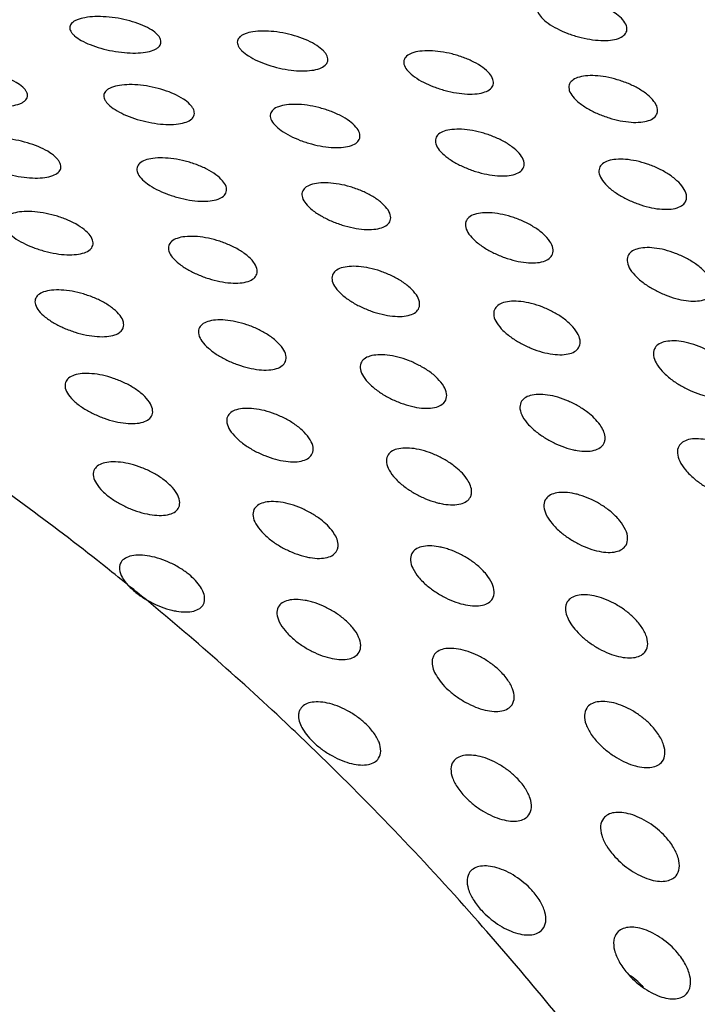
# Model space of a CAD drawing. Units: millimetres. Extents: x 44035 to 47609, y 3592 to 4812.
# Drawn here: x 45584 to 45607, y 4390 to 4424 of the extents above; entities that cross this region are included whole.
import ezdxf

# ---------------------------------------------------------------- set-up
doc = ezdxf.new("R2010")
doc.units = ezdxf.units.MM
doc.layers.add('粗实线', color=3, linetype='Continuous', lineweight=30)

# ---------------------------------------------------------------- blocks, each defined once
blk = doc.blocks.new('A$C31EC770A')
at = {"color": 7, "linetype": 'Continuous'}
for centre, radius, start, end in [((280.907, 236.693), 93.471, 51.35805, 55.52598), ((279.154, 234.439), 96.326, 50.72518, 51.38126), ((277.922, 232.949), 98.26, 46.72509, 50.71907), ((276.229, 231.104), 100.763, 46.06902, 46.74296), ((274.681, 229.518), 102.98, 41.51515, 46.06126), ((272.019, 227.118), 106.564, 37.68493, 41.53246), ((355.579, 293.446), 2.81, 51.5063, 55.0024)]:
    blk.add_arc(centre, radius, start, end, dxfattribs=at)
for points, knots in [([(307.356, 339.722), (310.376, 340.934), (316.65, 342.886), (326.461, 344.294), (336.528, 344.171), (346.676, 342.52), (356.734, 339.377), (366.536, 334.797), (375.919, 328.861), (381.729, 324.118), (384.521, 321.561)], [0, 0, 0, 0, 0.116831, 0.234666, 0.354417, 0.476829, 0.60243, 0.731504, 0.86409, 1, 1, 1, 1]), ([(353.736, 336.311), (357.336, 335.046), (364.457, 331.91), (371.056, 327.798), (374.249, 325.502)], [0, 0, 0, 0, 0.492482, 1, 1, 1, 1]), ([(353.98, 329.243), (353.966, 329.186), (353.985, 329.041), (354.128, 328.847), (354.358, 328.655), (354.548, 328.542), (354.656, 328.487)], [0, 0, 0, 0, 0.165651, 0.381116, 0.662145, 1, 1, 1, 1]), ([(357.064, 328.401), (357.081, 328.46), (357.067, 328.61), (356.927, 328.814), (356.697, 329.013), (356.504, 329.129), (356.396, 329.185)], [0, 0, 0, 0, 0.168914, 0.385062, 0.664754, 1, 1, 1, 1]), ([(340.263, 328.632), (340.142, 328.68), (339.885, 328.763), (339.487, 328.851), (339.082, 328.901), (338.698, 328.909), (338.361, 328.878), (338.121, 328.819), (337.973, 328.748), (337.874, 328.678), (337.825, 328.601), (337.817, 328.55)], [0, 0, 0, 0, 0.150491, 0.31045, 0.469963, 0.620045, 0.752235, 0.859821, 0.903438, 0.940465, 1, 1, 1, 1]), ([(337.817, 328.55), (337.809, 328.499), (337.832, 328.411), (337.904, 328.312), (338.022, 328.198), (338.229, 328.063), (338.417, 327.976), (338.523, 327.934)], [0, 0, 0, 0, 0.156757, 0.254721, 0.370233, 0.654071, 1, 1, 1, 1]), ([(340.964, 327.99), (340.974, 328.043), (340.955, 328.135), (340.884, 328.24), (340.768, 328.36), (340.56, 328.5), (340.37, 328.589), (340.263, 328.632)], [0, 0, 0, 0, 0.160457, 0.259146, 0.374692, 0.656998, 1, 1, 1, 1]), ([(354.656, 328.487), (354.771, 328.427), (355.014, 328.321), (355.395, 328.198), (355.784, 328.112), (356.156, 328.073), (356.489, 328.079), (356.763, 328.133), (356.967, 328.233), (357.048, 328.346), (357.064, 328.401)], [0, 0, 0, 0, 0.150005, 0.307891, 0.464357, 0.611268, 0.7413, 0.849017, 0.933038, 1, 1, 1, 1]), ([(346.043, 328.074), (345.925, 328.128), (345.673, 328.222), (345.281, 328.326), (344.882, 328.391), (344.502, 328.411), (344.166, 328.389), (343.925, 328.334), (343.776, 328.265), (343.673, 328.193), (343.622, 328.114), (343.611, 328.061)], [0, 0, 0, 0, 0.150453, 0.309601, 0.467874, 0.616679, 0.748005, 0.855601, 0.89971, 0.937624, 1, 1, 1, 1]), ([(338.523, 327.934), (338.644, 327.886), (338.899, 327.802), (339.294, 327.709), (339.695, 327.653), (340.077, 327.637), (340.413, 327.662), (340.654, 327.718), (340.803, 327.788), (340.904, 327.86), (340.955, 327.938), (340.964, 327.99)], [0, 0, 0, 0, 0.149969, 0.309363, 0.468198, 0.617557, 0.749218, 0.856826, 0.900797, 0.938466, 1, 1, 1, 1]), ([(343.611, 328.061), (343.6, 328.007), (343.618, 327.912), (343.686, 327.803), (343.802, 327.676), (344.007, 327.524), (344.197, 327.424), (344.303, 327.375)], [0, 0, 0, 0, 0.161357, 0.26044, 0.376237, 0.658442, 1, 1, 1, 1]), ([(346.73, 327.361), (346.743, 327.417), (346.728, 327.516), (346.662, 327.631), (346.549, 327.764), (346.343, 327.922), (346.151, 328.025), (346.043, 328.074)], [0, 0, 0, 0, 0.164828, 0.264615, 0.380457, 0.661221, 1, 1, 1, 1]), ([(351.782, 327.333), (351.667, 327.393), (351.421, 327.498), (351.036, 327.618), (350.643, 327.696), (350.268, 327.729), (349.933, 327.716), (349.661, 327.658), (349.458, 327.558), (349.38, 327.446), (349.367, 327.391)], [0, 0, 0, 0, 0.150498, 0.308917, 0.46603, 0.613633, 0.744165, 0.851835, 0.934886, 1, 1, 1, 1]), ([(344.303, 327.375), (344.421, 327.321), (344.671, 327.226), (345.06, 327.118), (345.455, 327.047), (345.832, 327.019), (346.167, 327.035), (346.44, 327.094), (346.64, 327.195), (346.717, 327.307), (346.73, 327.361)], [0, 0, 0, 0, 0.149999, 0.308655, 0.466321, 0.614471, 0.745328, 0.853, 0.935675, 1, 1, 1, 1]), ([(349.367, 327.391), (349.352, 327.334), (349.371, 327.189), (349.515, 326.995), (349.744, 326.803), (349.935, 326.69), (350.042, 326.634)], [0, 0, 0, 0, 0.165651, 0.381116, 0.662145, 1, 1, 1, 1]), ([(352.45, 326.549), (352.467, 326.608), (352.454, 326.758), (352.314, 326.961), (352.084, 327.161), (351.891, 327.277), (351.782, 327.333)], [0, 0, 0, 0, 0.168914, 0.385062, 0.664754, 1, 1, 1, 1]), ([(357.472, 326.413), (357.36, 326.478), (357.121, 326.594), (356.744, 326.729), (356.358, 326.822), (355.988, 326.866), (355.656, 326.862), (355.382, 326.81), (355.176, 326.711), (355.094, 326.598), (355.077, 326.542)], [0, 0, 0, 0, 0.150514, 0.308174, 0.464096, 0.61047, 0.740189, 0.847913, 0.932301, 1, 1, 1, 1]), ([(336.351, 326.138), (336.361, 326.191), (336.341, 326.283), (336.271, 326.387), (336.154, 326.508), (335.947, 326.648), (335.756, 326.737), (335.65, 326.78)], [0, 0, 0, 0, 0.160457, 0.259146, 0.374692, 0.656998, 1, 1, 1, 1]), ([(341.43, 326.222), (341.311, 326.276), (341.06, 326.37), (340.668, 326.474), (340.268, 326.538), (339.889, 326.559), (339.553, 326.537), (339.312, 326.482), (339.162, 326.412), (339.06, 326.34), (339.008, 326.262), (338.997, 326.209)], [0, 0, 0, 0, 0.150453, 0.309601, 0.467874, 0.616679, 0.748005, 0.855601, 0.89971, 0.937624, 1, 1, 1, 1]), ([(350.042, 326.634), (350.157, 326.575), (350.401, 326.469), (350.782, 326.345), (351.171, 326.26), (351.543, 326.221), (351.876, 326.227), (352.149, 326.281), (352.354, 326.381), (352.435, 326.493), (352.45, 326.549)], [0, 0, 0, 0, 0.150005, 0.307891, 0.464357, 0.611268, 0.7413, 0.849017, 0.933038, 1, 1, 1, 1]), ([(355.077, 326.542), (355.059, 326.482), (355.07, 326.329), (355.207, 326.116), (355.434, 325.904), (355.625, 325.777), (355.733, 325.715)], [0, 0, 0, 0, 0.169363, 0.386062, 0.66583, 1, 1, 1, 1]), ([(333.91, 326.081), (334.03, 326.033), (334.285, 325.95), (334.681, 325.857), (335.082, 325.801), (335.463, 325.785), (335.799, 325.809), (336.04, 325.866), (336.189, 325.936), (336.29, 326.008), (336.341, 326.085), (336.351, 326.138)], [0, 0, 0, 0, 0.149969, 0.309363, 0.468198, 0.617557, 0.749218, 0.856826, 0.900797, 0.938466, 1, 1, 1, 1]), ([(338.997, 326.209), (338.986, 326.155), (339.005, 326.06), (339.073, 325.951), (339.188, 325.824), (339.394, 325.672), (339.583, 325.572), (339.69, 325.523)], [0, 0, 0, 0, 0.161357, 0.26044, 0.376237, 0.658442, 1, 1, 1, 1]), ([(342.116, 325.509), (342.13, 325.565), (342.115, 325.664), (342.048, 325.779), (341.935, 325.912), (341.729, 326.07), (341.538, 326.172), (341.43, 326.222)], [0, 0, 0, 0, 0.164828, 0.264615, 0.380457, 0.661221, 1, 1, 1, 1]), ([(358.118, 325.558), (358.139, 325.62), (358.135, 325.778), (358.002, 326), (357.775, 326.22), (357.581, 326.351), (357.472, 326.413)], [0, 0, 0, 0, 0.172409, 0.389774, 0.668291, 1, 1, 1, 1]), ([(347.169, 325.481), (347.053, 325.54), (346.808, 325.646), (346.423, 325.765), (346.03, 325.844), (345.654, 325.877), (345.32, 325.864), (345.047, 325.806), (344.845, 325.706), (344.767, 325.593), (344.753, 325.539)], [0, 0, 0, 0, 0.150498, 0.308917, 0.46603, 0.613633, 0.744165, 0.851835, 0.934886, 1, 1, 1, 1]), ([(339.69, 325.523), (339.808, 325.469), (340.058, 325.374), (340.446, 325.266), (340.842, 325.195), (341.219, 325.167), (341.554, 325.182), (341.826, 325.242), (342.027, 325.342), (342.104, 325.455), (342.116, 325.509)], [0, 0, 0, 0, 0.149999, 0.308655, 0.466321, 0.614471, 0.745328, 0.853, 0.935675, 1, 1, 1, 1]), ([(344.753, 325.539), (344.739, 325.481), (344.758, 325.337), (344.902, 325.143), (345.131, 324.951), (345.322, 324.838), (345.429, 324.782)], [0, 0, 0, 0, 0.165651, 0.381116, 0.662145, 1, 1, 1, 1]), ([(347.837, 324.697), (347.854, 324.756), (347.841, 324.906), (347.7, 325.109), (347.47, 325.309), (347.278, 325.425), (347.169, 325.481)], [0, 0, 0, 0, 0.168914, 0.385062, 0.664754, 1, 1, 1, 1]), ([(355.733, 325.715), (355.844, 325.651), (356.081, 325.534), (356.454, 325.396), (356.835, 325.297), (357.202, 325.246), (357.532, 325.243), (357.806, 325.291), (358.014, 325.389), (358.099, 325.501), (358.118, 325.558)], [0, 0, 0, 0, 0.150039, 0.307185, 0.462482, 0.608183, 0.737419, 0.8452, 0.930536, 1, 1, 1, 1]), ([(345.429, 324.782), (345.544, 324.723), (345.788, 324.617), (346.169, 324.493), (346.558, 324.408), (346.93, 324.369), (347.263, 324.375), (347.536, 324.429), (347.741, 324.529), (347.821, 324.641), (347.837, 324.697)], [0, 0, 0, 0, 0.150005, 0.307891, 0.464357, 0.611268, 0.7413, 0.849017, 0.933038, 1, 1, 1, 1]), ([(352.859, 324.561), (352.747, 324.626), (352.507, 324.742), (352.13, 324.877), (351.744, 324.97), (351.374, 325.014), (351.043, 325.01), (350.769, 324.958), (350.563, 324.859), (350.481, 324.746), (350.464, 324.69)], [0, 0, 0, 0, 0.150514, 0.308174, 0.464096, 0.61047, 0.740189, 0.847913, 0.932301, 1, 1, 1, 1]), ([(336.817, 324.369), (336.698, 324.424), (336.446, 324.518), (336.054, 324.622), (335.655, 324.686), (335.275, 324.707), (334.94, 324.685), (334.699, 324.63), (334.549, 324.56), (334.447, 324.488), (334.395, 324.41), (334.384, 324.357)], [0, 0, 0, 0, 0.150453, 0.309601, 0.467874, 0.616679, 0.748005, 0.855601, 0.89971, 0.937624, 1, 1, 1, 1]), ([(350.464, 324.69), (350.446, 324.63), (350.456, 324.477), (350.594, 324.264), (350.82, 324.052), (351.011, 323.925), (351.119, 323.863)], [0, 0, 0, 0, 0.169363, 0.386062, 0.66583, 1, 1, 1, 1]), ([(353.505, 323.705), (353.526, 323.767), (353.522, 323.926), (353.388, 324.148), (353.162, 324.368), (352.968, 324.498), (352.859, 324.561)], [0, 0, 0, 0, 0.172409, 0.389774, 0.668291, 1, 1, 1, 1]), ([(337.503, 323.657), (337.516, 323.713), (337.502, 323.812), (337.435, 323.927), (337.322, 324.06), (337.116, 324.218), (336.924, 324.32), (336.817, 324.369)], [0, 0, 0, 0, 0.164828, 0.264615, 0.380457, 0.661221, 1, 1, 1, 1]), ([(342.556, 323.629), (342.44, 323.688), (342.194, 323.794), (341.809, 323.913), (341.416, 323.992), (341.041, 324.024), (340.707, 324.012), (340.434, 323.954), (340.232, 323.854), (340.154, 323.741), (340.14, 323.687)], [0, 0, 0, 0, 0.150498, 0.308917, 0.46603, 0.613633, 0.744165, 0.851835, 0.934886, 1, 1, 1, 1]), ([(351.119, 323.863), (351.231, 323.799), (351.468, 323.682), (351.841, 323.544), (352.222, 323.445), (352.589, 323.393), (352.918, 323.391), (353.193, 323.439), (353.401, 323.537), (353.486, 323.649), (353.505, 323.705)], [0, 0, 0, 0, 0.150039, 0.307185, 0.462482, 0.608183, 0.737419, 0.8452, 0.930536, 1, 1, 1, 1]), ([(358.492, 323.467), (358.384, 323.537), (358.151, 323.663), (357.783, 323.812), (357.405, 323.918), (357.041, 323.974), (356.712, 323.979), (356.438, 323.933), (356.228, 323.836), (356.142, 323.724), (356.122, 323.668)], [0, 0, 0, 0, 0.150553, 0.307484, 0.462248, 0.607425, 0.73636, 0.844156, 0.92985, 1, 1, 1, 1]), ([(335.077, 323.671), (335.195, 323.617), (335.444, 323.522), (335.833, 323.414), (336.229, 323.342), (336.605, 323.315), (336.94, 323.33), (337.213, 323.39), (337.414, 323.49), (337.49, 323.603), (337.503, 323.657)], [0, 0, 0, 0, 0.149999, 0.308655, 0.466321, 0.614471, 0.745328, 0.853, 0.935675, 1, 1, 1, 1]), ([(340.14, 323.687), (340.126, 323.629), (340.145, 323.485), (340.288, 323.291), (340.518, 323.099), (340.709, 322.985), (340.816, 322.93)], [0, 0, 0, 0, 0.165651, 0.381116, 0.662145, 1, 1, 1, 1]), ([(343.224, 322.845), (343.241, 322.904), (343.227, 323.054), (343.087, 323.257), (342.857, 323.457), (342.664, 323.573), (342.556, 323.629)], [0, 0, 0, 0, 0.168914, 0.385062, 0.664754, 1, 1, 1, 1]), ([(356.122, 323.668), (356.099, 323.605), (356.101, 323.443), (356.23, 323.212), (356.453, 322.979), (356.645, 322.838), (356.753, 322.769)], [0, 0, 0, 0, 0.172674, 0.390529, 0.669199, 1, 1, 1, 1]), ([(359.112, 322.539), (359.138, 322.604), (359.143, 322.77), (359.018, 323.012), (358.795, 323.253), (358.602, 323.397), (358.492, 323.467)], [0, 0, 0, 0, 0.175507, 0.394009, 0.671512, 1, 1, 1, 1]), ([(348.246, 322.709), (348.133, 322.774), (347.894, 322.89), (347.517, 323.025), (347.131, 323.117), (346.761, 323.161), (346.429, 323.158), (346.155, 323.106), (345.95, 323.006), (345.868, 322.894), (345.851, 322.838)], [0, 0, 0, 0, 0.150514, 0.308174, 0.464096, 0.61047, 0.740189, 0.847913, 0.932301, 1, 1, 1, 1]), ([(340.816, 322.93), (340.931, 322.871), (341.175, 322.765), (341.556, 322.641), (341.944, 322.556), (342.317, 322.516), (342.649, 322.523), (342.923, 322.577), (343.127, 322.676), (343.208, 322.789), (343.224, 322.845)], [0, 0, 0, 0, 0.150005, 0.307891, 0.464357, 0.611268, 0.7413, 0.849017, 0.933038, 1, 1, 1, 1]), ([(345.851, 322.838), (345.832, 322.778), (345.843, 322.625), (345.98, 322.412), (346.207, 322.2), (346.398, 322.073), (346.506, 322.011)], [0, 0, 0, 0, 0.169363, 0.386062, 0.66583, 1, 1, 1, 1]), ([(348.892, 321.853), (348.913, 321.915), (348.908, 322.073), (348.775, 322.296), (348.548, 322.516), (348.355, 322.646), (348.246, 322.709)], [0, 0, 0, 0, 0.172409, 0.389774, 0.668291, 1, 1, 1, 1]), ([(356.753, 322.769), (356.861, 322.7), (357.091, 322.574), (357.454, 322.421), (357.827, 322.309), (358.188, 322.246), (358.514, 322.234), (358.789, 322.276), (359.001, 322.371), (359.09, 322.482), (359.112, 322.539)], [0, 0, 0, 0, 0.1501, 0.306537, 0.460701, 0.605228, 0.733699, 0.841558, 0.928171, 1, 1, 1, 1]), ([(337.942, 321.777), (337.827, 321.836), (337.581, 321.942), (337.196, 322.061), (336.803, 322.14), (336.428, 322.172), (336.093, 322.16), (335.821, 322.102), (335.619, 322.001), (335.541, 321.889), (335.527, 321.835)], [0, 0, 0, 0, 0.150498, 0.308917, 0.46603, 0.613633, 0.744165, 0.851835, 0.934886, 1, 1, 1, 1]), ([(353.879, 321.615), (353.77, 321.685), (353.538, 321.811), (353.17, 321.96), (352.792, 322.066), (352.428, 322.122), (352.099, 322.127), (351.824, 322.081), (351.615, 321.984), (351.529, 321.872), (351.508, 321.816)], [0, 0, 0, 0, 0.150553, 0.307484, 0.462248, 0.607425, 0.73636, 0.844156, 0.92985, 1, 1, 1, 1]), ([(335.527, 321.835), (335.512, 321.777), (335.531, 321.632), (335.675, 321.439), (335.904, 321.247), (336.095, 321.133), (336.203, 321.078)], [0, 0, 0, 0, 0.165651, 0.381116, 0.662145, 1, 1, 1, 1]), ([(338.611, 320.992), (338.627, 321.052), (338.614, 321.201), (338.474, 321.405), (338.244, 321.604), (338.051, 321.721), (337.942, 321.777)], [0, 0, 0, 0, 0.168914, 0.385062, 0.664754, 1, 1, 1, 1]), ([(346.506, 322.011), (346.618, 321.946), (346.855, 321.83), (347.227, 321.691), (347.609, 321.592), (347.975, 321.541), (348.305, 321.539), (348.579, 321.587), (348.788, 321.684), (348.873, 321.797), (348.892, 321.853)], [0, 0, 0, 0, 0.150039, 0.307185, 0.462482, 0.608183, 0.737419, 0.8452, 0.930536, 1, 1, 1, 1]), ([(351.508, 321.816), (351.486, 321.752), (351.488, 321.591), (351.617, 321.36), (351.84, 321.127), (352.031, 320.986), (352.139, 320.917)], [0, 0, 0, 0, 0.172674, 0.390529, 0.669199, 1, 1, 1, 1]), ([(354.499, 320.687), (354.525, 320.752), (354.53, 320.918), (354.405, 321.16), (354.182, 321.401), (353.989, 321.545), (353.879, 321.615)], [0, 0, 0, 0, 0.175507, 0.394009, 0.671512, 1, 1, 1, 1]), ([(336.203, 321.078), (336.317, 321.019), (336.561, 320.913), (336.942, 320.789), (337.331, 320.704), (337.703, 320.664), (338.036, 320.671), (338.309, 320.725), (338.514, 320.824), (338.595, 320.937), (338.611, 320.992)], [0, 0, 0, 0, 0.150005, 0.307891, 0.464357, 0.611268, 0.7413, 0.849017, 0.933038, 1, 1, 1, 1]), ([(343.632, 320.857), (343.52, 320.922), (343.281, 321.038), (342.904, 321.172), (342.518, 321.265), (342.148, 321.309), (341.816, 321.306), (341.542, 321.253), (341.336, 321.154), (341.254, 321.042), (341.237, 320.986)], [0, 0, 0, 0, 0.150514, 0.308174, 0.464096, 0.61047, 0.740189, 0.847913, 0.932301, 1, 1, 1, 1]), ([(341.237, 320.986), (341.219, 320.926), (341.23, 320.772), (341.367, 320.56), (341.594, 320.348), (341.785, 320.221), (341.893, 320.159)], [0, 0, 0, 0, 0.169363, 0.386062, 0.66583, 1, 1, 1, 1]), ([(344.279, 320.001), (344.299, 320.063), (344.295, 320.221), (344.162, 320.444), (343.935, 320.664), (343.742, 320.794), (343.632, 320.857)], [0, 0, 0, 0, 0.172409, 0.389774, 0.668291, 1, 1, 1, 1]), ([(352.139, 320.917), (352.247, 320.848), (352.478, 320.722), (352.841, 320.569), (353.214, 320.457), (353.574, 320.394), (353.901, 320.382), (354.175, 320.423), (354.387, 320.519), (354.477, 320.63), (354.499, 320.687)], [0, 0, 0, 0, 0.1501, 0.306537, 0.460701, 0.605228, 0.733699, 0.841558, 0.928171, 1, 1, 1, 1]), ([(359.448, 320.351), (359.343, 320.425), (359.118, 320.56), (358.76, 320.723), (358.391, 320.843), (358.033, 320.91), (357.708, 320.925), (357.433, 320.885), (357.22, 320.791), (357.129, 320.681), (357.106, 320.623)], [0, 0, 0, 0, 0.150616, 0.306847, 0.460492, 0.604509, 0.732691, 0.840574, 0.927534, 1, 1, 1, 1]), ([(357.106, 320.623), (357.079, 320.558), (357.071, 320.388), (357.191, 320.138), (357.41, 319.884), (357.6, 319.729), (357.709, 319.653)], [0, 0, 0, 0, 0.175611, 0.394546, 0.67227, 1, 1, 1, 1]), ([(360.038, 319.351), (360.068, 319.418), (360.084, 319.592), (359.969, 319.852), (359.751, 320.115), (359.558, 320.274), (359.448, 320.351)], [0, 0, 0, 0, 0.178238, 0.397798, 0.674437, 1, 1, 1, 1]), ([(341.893, 320.159), (342.004, 320.094), (342.242, 319.978), (342.614, 319.839), (342.996, 319.74), (343.362, 319.689), (343.692, 319.686), (343.966, 319.734), (344.175, 319.832), (344.259, 319.945), (344.279, 320.001)], [0, 0, 0, 0, 0.150039, 0.307185, 0.462482, 0.608183, 0.737419, 0.8452, 0.930536, 1, 1, 1, 1]), ([(349.266, 319.763), (349.157, 319.833), (348.925, 319.958), (348.557, 320.108), (348.179, 320.214), (347.814, 320.27), (347.485, 320.275), (347.211, 320.229), (347.002, 320.132), (346.915, 320.02), (346.895, 319.963)], [0, 0, 0, 0, 0.150553, 0.307484, 0.462248, 0.607425, 0.73636, 0.844156, 0.92985, 1, 1, 1, 1]), ([(346.895, 319.963), (346.873, 319.9), (346.874, 319.739), (347.004, 319.508), (347.227, 319.275), (347.418, 319.134), (347.526, 319.065)], [0, 0, 0, 0, 0.172674, 0.390529, 0.669199, 1, 1, 1, 1]), ([(349.886, 318.835), (349.911, 318.9), (349.916, 319.066), (349.792, 319.307), (349.569, 319.549), (349.375, 319.693), (349.266, 319.763)], [0, 0, 0, 0, 0.175507, 0.394009, 0.671512, 1, 1, 1, 1]), ([(357.709, 319.653), (357.813, 319.579), (358.035, 319.444), (358.389, 319.278), (358.752, 319.153), (359.106, 319.079), (359.428, 319.058), (359.703, 319.092), (359.918, 319.184), (360.012, 319.293), (360.038, 319.351)], [0, 0, 0, 0, 0.150186, 0.305949, 0.45902, 0.602413, 0.730152, 0.838101, 0.925943, 1, 1, 1, 1]), ([(339.019, 319.005), (338.907, 319.07), (338.667, 319.186), (338.29, 319.32), (337.905, 319.413), (337.534, 319.457), (337.203, 319.454), (336.929, 319.401), (336.723, 319.302), (336.641, 319.19), (336.624, 319.134)], [0, 0, 0, 0, 0.150514, 0.308174, 0.464096, 0.61047, 0.740189, 0.847913, 0.932301, 1, 1, 1, 1]), ([(336.624, 319.134), (336.606, 319.074), (336.616, 318.92), (336.754, 318.708), (336.98, 318.496), (337.172, 318.368), (337.279, 318.306)], [0, 0, 0, 0, 0.169363, 0.386062, 0.66583, 1, 1, 1, 1]), ([(339.665, 318.149), (339.686, 318.211), (339.682, 318.369), (339.548, 318.592), (339.322, 318.812), (339.128, 318.942), (339.019, 319.005)], [0, 0, 0, 0, 0.172409, 0.389774, 0.668291, 1, 1, 1, 1]), ([(347.526, 319.065), (347.634, 318.996), (347.864, 318.869), (348.228, 318.717), (348.601, 318.605), (348.961, 318.542), (349.287, 318.53), (349.562, 318.571), (349.774, 318.666), (349.863, 318.778), (349.886, 318.835)], [0, 0, 0, 0, 0.1501, 0.306537, 0.460701, 0.605228, 0.733699, 0.841558, 0.928171, 1, 1, 1, 1]), ([(354.835, 318.499), (354.73, 318.573), (354.505, 318.708), (354.147, 318.871), (353.778, 318.99), (353.42, 319.058), (353.095, 319.072), (352.82, 319.033), (352.607, 318.939), (352.516, 318.828), (352.492, 318.771)], [0, 0, 0, 0, 0.150616, 0.306847, 0.460492, 0.604509, 0.732691, 0.840574, 0.927534, 1, 1, 1, 1]), ([(352.492, 318.771), (352.466, 318.706), (352.457, 318.536), (352.578, 318.286), (352.796, 318.032), (352.987, 317.877), (353.095, 317.801)], [0, 0, 0, 0, 0.175611, 0.394546, 0.67227, 1, 1, 1, 1]), ([(337.279, 318.306), (337.391, 318.242), (337.628, 318.126), (338.001, 317.987), (338.382, 317.888), (338.749, 317.837), (339.079, 317.834), (339.353, 317.882), (339.561, 317.98), (339.646, 318.092), (339.665, 318.149)], [0, 0, 0, 0, 0.150039, 0.307185, 0.462482, 0.608183, 0.737419, 0.8452, 0.930536, 1, 1, 1, 1]), ([(344.653, 317.911), (344.544, 317.98), (344.311, 318.106), (343.943, 318.255), (343.565, 318.362), (343.201, 318.418), (342.872, 318.423), (342.598, 318.377), (342.388, 318.28), (342.302, 318.168), (342.282, 318.111)], [0, 0, 0, 0, 0.150553, 0.307484, 0.462248, 0.607425, 0.73636, 0.844156, 0.92985, 1, 1, 1, 1]), ([(355.425, 317.499), (355.455, 317.566), (355.47, 317.74), (355.356, 318), (355.138, 318.263), (354.945, 318.422), (354.835, 318.499)], [0, 0, 0, 0, 0.178238, 0.397798, 0.674437, 1, 1, 1, 1]), ([(342.282, 318.111), (342.259, 318.048), (342.261, 317.887), (342.39, 317.655), (342.614, 317.423), (342.805, 317.281), (342.913, 317.212)], [0, 0, 0, 0, 0.172674, 0.390529, 0.669199, 1, 1, 1, 1]), ([(345.273, 316.983), (345.298, 317.047), (345.303, 317.214), (345.178, 317.455), (344.955, 317.696), (344.762, 317.841), (344.653, 317.911)], [0, 0, 0, 0, 0.175507, 0.394009, 0.671512, 1, 1, 1, 1]), ([(353.095, 317.801), (353.199, 317.727), (353.422, 317.592), (353.775, 317.426), (354.139, 317.301), (354.492, 317.227), (354.815, 317.206), (355.09, 317.24), (355.305, 317.332), (355.399, 317.441), (355.425, 317.499)], [0, 0, 0, 0, 0.150186, 0.305949, 0.45902, 0.602413, 0.730152, 0.838101, 0.925943, 1, 1, 1, 1]), ([(360.333, 317.07), (360.232, 317.148), (360.014, 317.292), (359.667, 317.468), (359.307, 317.6), (358.957, 317.678), (358.636, 317.702), (358.361, 317.67), (358.145, 317.58), (358.049, 317.471), (358.022, 317.414)], [0, 0, 0, 0, 0.150699, 0.306265, 0.458833, 0.60173, 0.729194, 0.837173, 0.925351, 1, 1, 1, 1]), ([(358.022, 317.414), (357.99, 317.346), (357.972, 317.169), (358.082, 316.901), (358.295, 316.626), (358.485, 316.455), (358.593, 316.372)], [0, 0, 0, 0, 0.178202, 0.398143, 0.675062, 1, 1, 1, 1]), ([(342.913, 317.212), (343.021, 317.143), (343.251, 317.017), (343.614, 316.865), (343.987, 316.752), (344.348, 316.69), (344.674, 316.678), (344.949, 316.719), (345.161, 316.814), (345.25, 316.926), (345.273, 316.983)], [0, 0, 0, 0, 0.1501, 0.306537, 0.460701, 0.605228, 0.733699, 0.841558, 0.928171, 1, 1, 1, 1]), ([(347.879, 316.919), (347.852, 316.853), (347.844, 316.684), (347.965, 316.434), (348.183, 316.18), (348.374, 316.025), (348.482, 315.949)], [0, 0, 0, 0, 0.175611, 0.394546, 0.67227, 1, 1, 1, 1]), ([(350.222, 316.647), (350.117, 316.721), (349.892, 316.856), (349.534, 317.019), (349.164, 317.138), (348.806, 317.206), (348.481, 317.22), (348.207, 317.181), (347.994, 317.087), (347.903, 316.976), (347.879, 316.919)], [0, 0, 0, 0, 0.150616, 0.306847, 0.460492, 0.604509, 0.732691, 0.840574, 0.927534, 1, 1, 1, 1]), ([(350.812, 315.646), (350.842, 315.713), (350.857, 315.887), (350.742, 316.148), (350.524, 316.411), (350.332, 316.57), (350.222, 316.647)], [0, 0, 0, 0, 0.178238, 0.397798, 0.674437, 1, 1, 1, 1]), ([(337.668, 316.259), (337.646, 316.196), (337.648, 316.034), (337.777, 315.803), (338, 315.57), (338.191, 315.429), (338.299, 315.36)], [0, 0, 0, 0, 0.172674, 0.390529, 0.669199, 1, 1, 1, 1]), ([(340.039, 316.059), (339.93, 316.128), (339.698, 316.254), (339.33, 316.403), (338.952, 316.51), (338.588, 316.565), (338.259, 316.571), (337.984, 316.525), (337.775, 316.428), (337.689, 316.316), (337.668, 316.259)], [0, 0, 0, 0, 0.150553, 0.307484, 0.462248, 0.607425, 0.73636, 0.844156, 0.92985, 1, 1, 1, 1]), ([(358.593, 316.372), (358.693, 316.294), (358.908, 316.151), (359.25, 315.973), (359.549, 315.857), (359.788, 315.79), (360.011, 315.744), (360.267, 315.72), (360.541, 315.747), (360.76, 315.833), (360.859, 315.94), (360.888, 315.997)], [0, 0, 0, 0, 0.150283, 0.305394, 0.457406, 0.530173, 0.59978, 0.726811, 0.834849, 0.923858, 1, 1, 1, 1]), ([(340.659, 315.131), (340.685, 315.195), (340.69, 315.361), (340.565, 315.603), (340.342, 315.844), (340.149, 315.989), (340.039, 316.059)], [0, 0, 0, 0, 0.175507, 0.394009, 0.671512, 1, 1, 1, 1]), ([(348.482, 315.949), (348.586, 315.875), (348.809, 315.74), (349.162, 315.574), (349.526, 315.449), (349.879, 315.375), (350.202, 315.354), (350.476, 315.388), (350.692, 315.48), (350.786, 315.589), (350.812, 315.646)], [0, 0, 0, 0, 0.150186, 0.305949, 0.45902, 0.602413, 0.730152, 0.838101, 0.925943, 1, 1, 1, 1]), ([(353.409, 315.562), (353.377, 315.494), (353.358, 315.317), (353.469, 315.048), (353.682, 314.773), (353.871, 314.603), (353.98, 314.52)], [0, 0, 0, 0, 0.178202, 0.398143, 0.675062, 1, 1, 1, 1]), ([(355.719, 315.218), (355.618, 315.296), (355.401, 315.44), (355.054, 315.616), (354.694, 315.748), (354.343, 315.826), (354.022, 315.85), (353.748, 315.818), (353.532, 315.728), (353.436, 315.619), (353.409, 315.562)], [0, 0, 0, 0, 0.150699, 0.306265, 0.458833, 0.60173, 0.729194, 0.837173, 0.925351, 1, 1, 1, 1]), ([(338.299, 315.36), (338.408, 315.291), (338.638, 315.165), (339.001, 315.013), (339.374, 314.9), (339.734, 314.838), (340.061, 314.826), (340.335, 314.867), (340.547, 314.962), (340.637, 315.073), (340.659, 315.131)], [0, 0, 0, 0, 0.1501, 0.306537, 0.460701, 0.605228, 0.733699, 0.841558, 0.928171, 1, 1, 1, 1]), ([(345.608, 314.795), (345.503, 314.869), (345.278, 315.004), (344.92, 315.167), (344.551, 315.286), (344.193, 315.353), (343.868, 315.368), (343.593, 315.329), (343.38, 315.235), (343.289, 315.124), (343.266, 315.067)], [0, 0, 0, 0, 0.150616, 0.306847, 0.460492, 0.604509, 0.732691, 0.840574, 0.927534, 1, 1, 1, 1]), ([(356.275, 314.145), (356.292, 314.179), (356.317, 314.255), (356.324, 314.486), (356.133, 314.853), (355.878, 315.096), (355.719, 315.218)], [0, 0, 0, 0, 0.088464, 0.182679, 0.532649, 1, 1, 1, 1]), ([(343.266, 315.067), (343.239, 315.001), (343.231, 314.832), (343.351, 314.582), (343.57, 314.328), (343.76, 314.173), (343.869, 314.096)], [0, 0, 0, 0, 0.175611, 0.394546, 0.67227, 1, 1, 1, 1]), ([(346.198, 313.794), (346.228, 313.861), (346.244, 314.035), (346.129, 314.296), (345.911, 314.558), (345.718, 314.718), (345.608, 314.795)], [0, 0, 0, 0, 0.178238, 0.397798, 0.674437, 1, 1, 1, 1]), ([(353.98, 314.52), (354.08, 314.442), (354.294, 314.299), (354.636, 314.12), (354.936, 314.004), (355.175, 313.938), (355.397, 313.892), (355.654, 313.868), (355.928, 313.894), (356.146, 313.981), (356.245, 314.088), (356.275, 314.145)], [0, 0, 0, 0, 0.150283, 0.305394, 0.457406, 0.530173, 0.59978, 0.726811, 0.834849, 0.923858, 1, 1, 1, 1]), ([(361.138, 313.63), (361.041, 313.712), (360.832, 313.863), (360.496, 314.051), (360.201, 314.173), (359.964, 314.242), (359.743, 314.291), (359.488, 314.318), (359.214, 314.293), (358.995, 314.208), (358.895, 314.102), (358.864, 314.045)], [0, 0, 0, 0, 0.15079, 0.305712, 0.457233, 0.529746, 0.599133, 0.725901, 0.833976, 0.923307, 1, 1, 1, 1]), ([(343.869, 314.096), (343.973, 314.023), (344.196, 313.888), (344.549, 313.722), (344.913, 313.597), (345.266, 313.523), (345.588, 313.502), (345.863, 313.536), (346.078, 313.627), (346.172, 313.737), (346.198, 313.794)], [0, 0, 0, 0, 0.150186, 0.305949, 0.45902, 0.602413, 0.730152, 0.838101, 0.925943, 1, 1, 1, 1]), ([(351.106, 313.366), (351.005, 313.444), (350.788, 313.588), (350.44, 313.763), (350.081, 313.895), (349.73, 313.974), (349.409, 313.998), (349.135, 313.966), (348.918, 313.876), (348.823, 313.767), (348.796, 313.71)], [0, 0, 0, 0, 0.150699, 0.306265, 0.458833, 0.60173, 0.729194, 0.837173, 0.925351, 1, 1, 1, 1]), ([(358.864, 314.045), (358.827, 313.975), (358.797, 313.791), (358.896, 313.504), (359.102, 313.208), (359.29, 313.022), (359.398, 312.931)], [0, 0, 0, 0, 0.180471, 0.401348, 0.677594, 1, 1, 1, 1]), ([(340.995, 312.943), (340.89, 313.017), (340.665, 313.152), (340.307, 313.315), (339.938, 313.434), (339.58, 313.501), (339.255, 313.516), (338.98, 313.477), (338.767, 313.383), (338.676, 313.272), (338.653, 313.215)], [0, 0, 0, 0, 0.150616, 0.306847, 0.460492, 0.604509, 0.732691, 0.840574, 0.927534, 1, 1, 1, 1]), ([(348.796, 313.71), (348.764, 313.642), (348.745, 313.465), (348.855, 313.196), (349.069, 312.921), (349.258, 312.751), (349.366, 312.668)], [0, 0, 0, 0, 0.178202, 0.398143, 0.675062, 1, 1, 1, 1]), ([(338.653, 313.215), (338.626, 313.149), (338.617, 312.98), (338.738, 312.73), (338.957, 312.476), (339.147, 312.32), (339.255, 312.244)], [0, 0, 0, 0, 0.175611, 0.394546, 0.67227, 1, 1, 1, 1]), ([(351.661, 312.293), (351.679, 312.327), (351.704, 312.403), (351.71, 312.634), (351.519, 313.001), (351.265, 313.243), (351.106, 313.366)], [0, 0, 0, 0, 0.088464, 0.182679, 0.532649, 1, 1, 1, 1]), ([(341.585, 311.942), (341.615, 312.009), (341.631, 312.183), (341.516, 312.444), (341.298, 312.706), (341.105, 312.865), (340.995, 312.943)], [0, 0, 0, 0, 0.178238, 0.397798, 0.674437, 1, 1, 1, 1]), ([(359.398, 312.931), (359.494, 312.85), (359.7, 312.699), (360.031, 312.509), (360.374, 312.36), (360.711, 312.265), (361.024, 312.225), (361.297, 312.244), (361.518, 312.325), (361.622, 312.428), (361.654, 312.485)], [0, 0, 0, 0, 0.150429, 0.304953, 0.455978, 0.597236, 0.723614, 0.831764, 0.921895, 1, 1, 1, 1]), ([(349.366, 312.668), (349.466, 312.59), (349.681, 312.447), (350.023, 312.268), (350.322, 312.152), (350.562, 312.086), (350.784, 312.04), (351.041, 312.015), (351.315, 312.042), (351.533, 312.129), (351.632, 312.236), (351.661, 312.293)], [0, 0, 0, 0, 0.150283, 0.305394, 0.457406, 0.530173, 0.59978, 0.726811, 0.834849, 0.923858, 1, 1, 1, 1]), ([(339.255, 312.244), (339.36, 312.171), (339.582, 312.036), (339.935, 311.87), (340.299, 311.745), (340.653, 311.671), (340.975, 311.65), (341.25, 311.684), (341.465, 311.775), (341.559, 311.885), (341.585, 311.942)], [0, 0, 0, 0, 0.150186, 0.305949, 0.45902, 0.602413, 0.730152, 0.838101, 0.925943, 1, 1, 1, 1]), ([(354.251, 312.193), (354.214, 312.123), (354.184, 311.939), (354.283, 311.652), (354.489, 311.355), (354.677, 311.17), (354.785, 311.079)], [0, 0, 0, 0, 0.180471, 0.401348, 0.677594, 1, 1, 1, 1]), ([(356.525, 311.778), (356.428, 311.859), (356.219, 312.011), (355.883, 312.199), (355.588, 312.32), (355.351, 312.39), (355.13, 312.438), (354.875, 312.466), (354.601, 312.441), (354.382, 312.356), (354.281, 312.25), (354.251, 312.193)], [0, 0, 0, 0, 0.15079, 0.305712, 0.457233, 0.529746, 0.599133, 0.725901, 0.833976, 0.923307, 1, 1, 1, 1]), ([(344.182, 311.858), (344.151, 311.79), (344.132, 311.613), (344.242, 311.344), (344.455, 311.069), (344.645, 310.899), (344.753, 310.815)], [0, 0, 0, 0, 0.178202, 0.398143, 0.675062, 1, 1, 1, 1]), ([(346.493, 311.514), (346.392, 311.592), (346.175, 311.736), (345.827, 311.911), (345.467, 312.043), (345.117, 312.122), (344.796, 312.146), (344.521, 312.114), (344.305, 312.024), (344.209, 311.915), (344.182, 311.858)], [0, 0, 0, 0, 0.150699, 0.306265, 0.458833, 0.60173, 0.729194, 0.837173, 0.925351, 1, 1, 1, 1]), ([(347.048, 310.441), (347.065, 310.475), (347.09, 310.55), (347.097, 310.782), (346.906, 311.149), (346.651, 311.391), (346.493, 311.514)], [0, 0, 0, 0, 0.088464, 0.182679, 0.532649, 1, 1, 1, 1]), ([(357.041, 310.633), (357.082, 310.703), (357.12, 310.892), (357.029, 311.189), (356.824, 311.496), (356.634, 311.685), (356.525, 311.778)], [0, 0, 0, 0, 0.182695, 0.404155, 0.679474, 1, 1, 1, 1]), ([(344.753, 310.815), (344.853, 310.738), (345.068, 310.595), (345.41, 310.416), (345.709, 310.3), (345.948, 310.234), (346.171, 310.188), (346.427, 310.163), (346.701, 310.19), (346.92, 310.277), (347.019, 310.384), (347.048, 310.441)], [0, 0, 0, 0, 0.150283, 0.305394, 0.457406, 0.530173, 0.59978, 0.726811, 0.834849, 0.923858, 1, 1, 1, 1]), ([(354.785, 311.079), (354.881, 310.998), (355.087, 310.847), (355.417, 310.657), (355.761, 310.508), (356.098, 310.413), (356.411, 310.373), (356.684, 310.391), (356.905, 310.473), (357.008, 310.576), (357.041, 310.633)], [0, 0, 0, 0, 0.150429, 0.304953, 0.455978, 0.597236, 0.723614, 0.831764, 0.921895, 1, 1, 1, 1]), ([(351.911, 309.925), (351.815, 310.007), (351.606, 310.159), (351.27, 310.347), (350.974, 310.468), (350.738, 310.538), (350.517, 310.586), (350.261, 310.613), (349.988, 310.589), (349.768, 310.504), (349.668, 310.398), (349.638, 310.341)], [0, 0, 0, 0, 0.15079, 0.305712, 0.457233, 0.529746, 0.599133, 0.725901, 0.833976, 0.923307, 1, 1, 1, 1]), ([(341.879, 309.662), (341.778, 309.74), (341.561, 309.883), (341.214, 310.059), (340.854, 310.191), (340.503, 310.27), (340.182, 310.294), (339.908, 310.261), (339.692, 310.172), (339.596, 310.063), (339.569, 310.006)], [0, 0, 0, 0, 0.150699, 0.306265, 0.458833, 0.60173, 0.729194, 0.837173, 0.925351, 1, 1, 1, 1]), ([(349.638, 310.341), (349.601, 310.271), (349.571, 310.087), (349.669, 309.8), (349.876, 309.503), (350.064, 309.318), (350.172, 309.227)], [0, 0, 0, 0, 0.180471, 0.401348, 0.677594, 1, 1, 1, 1]), ([(339.569, 310.006), (339.537, 309.938), (339.519, 309.761), (339.629, 309.492), (339.842, 309.217), (340.031, 309.047), (340.14, 308.963)], [0, 0, 0, 0, 0.178202, 0.398143, 0.675062, 1, 1, 1, 1]), ([(352.428, 308.78), (352.469, 308.851), (352.507, 309.039), (352.416, 309.337), (352.211, 309.643), (352.021, 309.833), (351.911, 309.925)], [0, 0, 0, 0, 0.182695, 0.404155, 0.679474, 1, 1, 1, 1]), ([(342.435, 308.589), (342.452, 308.623), (342.477, 308.698), (342.484, 308.93), (342.293, 309.297), (342.038, 309.539), (341.879, 309.662)], [0, 0, 0, 0, 0.088464, 0.182679, 0.532649, 1, 1, 1, 1]), ([(350.172, 309.227), (350.268, 309.146), (350.474, 308.995), (350.804, 308.805), (351.147, 308.656), (351.485, 308.56), (351.797, 308.52), (352.07, 308.539), (352.291, 308.62), (352.395, 308.724), (352.428, 308.78)], [0, 0, 0, 0, 0.150429, 0.304953, 0.455978, 0.597236, 0.723614, 0.831764, 0.921895, 1, 1, 1, 1]), ([(340.14, 308.963), (340.24, 308.886), (340.454, 308.742), (340.797, 308.564), (341.096, 308.448), (341.335, 308.382), (341.557, 308.336), (341.814, 308.311), (342.088, 308.338), (342.306, 308.425), (342.405, 308.532), (342.435, 308.589)], [0, 0, 0, 0, 0.150283, 0.305394, 0.457406, 0.530173, 0.59978, 0.726811, 0.834849, 0.923858, 1, 1, 1, 1]), ([(347.298, 308.073), (347.201, 308.155), (346.993, 308.307), (346.656, 308.494), (346.361, 308.616), (346.124, 308.686), (345.904, 308.734), (345.648, 308.761), (345.374, 308.737), (345.155, 308.651), (345.055, 308.546), (345.024, 308.489)], [0, 0, 0, 0, 0.15079, 0.305712, 0.457233, 0.529746, 0.599133, 0.725901, 0.833976, 0.923307, 1, 1, 1, 1]), ([(357.244, 308.183), (357.152, 308.268), (356.952, 308.427), (356.628, 308.626), (356.289, 308.781), (355.955, 308.881), (355.644, 308.924), (355.372, 308.907), (355.15, 308.828), (355.045, 308.726), (355.011, 308.67)], [0, 0, 0, 0, 0.150927, 0.305271, 0.455823, 0.596617, 0.722746, 0.830939, 0.921382, 1, 1, 1, 1]), ([(345.024, 308.489), (344.987, 308.419), (344.957, 308.235), (345.056, 307.948), (345.263, 307.651), (345.45, 307.466), (345.558, 307.375)], [0, 0, 0, 0, 0.180471, 0.401348, 0.677594, 1, 1, 1, 1]), ([(355.011, 308.67), (354.99, 308.635), (354.958, 308.556), (354.933, 308.31), (355.058, 308.013), (355.275, 307.714), (355.423, 307.56), (355.504, 307.485)], [0, 0, 0, 0, 0.089251, 0.184234, 0.535136, 0.756278, 1, 1, 1, 1]), ([(347.814, 306.928), (347.856, 306.999), (347.894, 307.187), (347.803, 307.485), (347.598, 307.791), (347.408, 307.981), (347.298, 308.073)], [0, 0, 0, 0, 0.182695, 0.404155, 0.679474, 1, 1, 1, 1]), ([(357.717, 306.967), (357.764, 307.039), (357.815, 307.233), (357.737, 307.549), (357.541, 307.878), (357.353, 308.083), (357.244, 308.183)], [0, 0, 0, 0, 0.184466, 0.406777, 0.681624, 1, 1, 1, 1]), ([(355.504, 307.485), (355.596, 307.4), (355.793, 307.243), (356.111, 307.042), (356.443, 306.882), (356.771, 306.776), (357.078, 306.727), (357.349, 306.737), (357.572, 306.812), (357.681, 306.912), (357.717, 306.967)], [0, 0, 0, 0, 0.150585, 0.304549, 0.454625, 0.594888, 0.720638, 0.828891, 0.920073, 1, 1, 1, 1]), ([(345.558, 307.375), (345.654, 307.294), (345.86, 307.143), (346.191, 306.953), (346.534, 306.804), (346.871, 306.708), (347.184, 306.668), (347.457, 306.687), (347.678, 306.768), (347.782, 306.872), (347.814, 306.928)], [0, 0, 0, 0, 0.150429, 0.304953, 0.455978, 0.597236, 0.723614, 0.831764, 0.921895, 1, 1, 1, 1]), ([(352.631, 306.331), (352.538, 306.416), (352.338, 306.575), (352.014, 306.774), (351.676, 306.929), (351.342, 307.029), (351.031, 307.072), (350.759, 307.055), (350.537, 306.976), (350.432, 306.873), (350.398, 306.817)], [0, 0, 0, 0, 0.150927, 0.305271, 0.455823, 0.596617, 0.722746, 0.830939, 0.921382, 1, 1, 1, 1]), ([(350.398, 306.817), (350.377, 306.783), (350.345, 306.704), (350.32, 306.458), (350.444, 306.161), (350.662, 305.862), (350.809, 305.708), (350.891, 305.633)], [0, 0, 0, 0, 0.089251, 0.184234, 0.535136, 0.756278, 1, 1, 1, 1]), ([(353.104, 305.115), (353.151, 305.187), (353.202, 305.381), (353.124, 305.697), (352.927, 306.025), (352.74, 306.231), (352.631, 306.331)], [0, 0, 0, 0, 0.184466, 0.406777, 0.681624, 1, 1, 1, 1]), ([(350.891, 305.633), (350.983, 305.548), (351.18, 305.39), (351.498, 305.19), (351.83, 305.03), (352.158, 304.924), (352.465, 304.875), (352.736, 304.885), (352.959, 304.96), (353.068, 305.059), (353.104, 305.115)], [0, 0, 0, 0, 0.150585, 0.304549, 0.454625, 0.594888, 0.720638, 0.828891, 0.920073, 1, 1, 1, 1]), ([(348.017, 304.479), (347.925, 304.564), (347.725, 304.723), (347.401, 304.922), (347.063, 305.077), (346.729, 305.177), (346.418, 305.22), (346.145, 305.203), (345.924, 305.124), (345.819, 305.021), (345.785, 304.965)], [0, 0, 0, 0, 0.150927, 0.305271, 0.455823, 0.596617, 0.722746, 0.830939, 0.921382, 1, 1, 1, 1]), ([(357.871, 304.441), (357.783, 304.529), (357.592, 304.694), (357.281, 304.903), (356.954, 305.069), (356.629, 305.179), (356.324, 305.232), (356.054, 305.223), (355.83, 305.151), (355.721, 305.052), (355.683, 304.997)], [0, 0, 0, 0, 0.151072, 0.304862, 0.454481, 0.594296, 0.719809, 0.82811, 0.919592, 1, 1, 1, 1]), ([(345.785, 304.965), (345.764, 304.93), (345.731, 304.851), (345.706, 304.606), (345.831, 304.309), (346.048, 304.01), (346.196, 303.856), (346.278, 303.78)], [0, 0, 0, 0, 0.089251, 0.184234, 0.535136, 0.756278, 1, 1, 1, 1]), ([(355.683, 304.997), (355.635, 304.925), (355.58, 304.728), (355.652, 304.405), (355.842, 304.065), (356.024, 303.849), (356.131, 303.743)], [0, 0, 0, 0, 0.184122, 0.406684, 0.68195, 1, 1, 1, 1]), ([(348.49, 303.263), (348.537, 303.334), (348.588, 303.529), (348.511, 303.845), (348.314, 304.173), (348.126, 304.379), (348.017, 304.479)], [0, 0, 0, 0, 0.184466, 0.406777, 0.681624, 1, 1, 1, 1]), ([(358.296, 303.154), (358.349, 303.227), (358.413, 303.427), (358.35, 303.76), (358.163, 304.111), (357.979, 304.333), (357.871, 304.441)], [0, 0, 0, 0, 0.185956, 0.40906, 0.683553, 1, 1, 1, 1]), ([(346.278, 303.78), (346.369, 303.696), (346.566, 303.538), (346.885, 303.337), (347.216, 303.178), (347.545, 303.072), (347.852, 303.022), (348.123, 303.033), (348.346, 303.108), (348.454, 303.207), (348.49, 303.263)], [0, 0, 0, 0, 0.150585, 0.304549, 0.454625, 0.594888, 0.720638, 0.828891, 0.920073, 1, 1, 1, 1]), ([(356.131, 303.743), (356.218, 303.655), (356.406, 303.491), (356.711, 303.281), (357.031, 303.111), (357.35, 302.995), (357.65, 302.936), (357.918, 302.938), (358.143, 303.006), (358.256, 303.101), (358.296, 303.154)], [0, 0, 0, 0, 0.150765, 0.304209, 0.453391, 0.59271, 0.717865, 0.826218, 0.918383, 1, 1, 1, 1]), ([(353.257, 302.589), (353.169, 302.677), (352.979, 302.842), (352.667, 303.051), (352.341, 303.217), (352.016, 303.327), (351.711, 303.379), (351.441, 303.371), (351.217, 303.298), (351.107, 303.2), (351.07, 303.145)], [0, 0, 0, 0, 0.151072, 0.304862, 0.454481, 0.594296, 0.719809, 0.82811, 0.919592, 1, 1, 1, 1]), ([(351.07, 303.145), (351.021, 303.073), (350.967, 302.876), (351.039, 302.553), (351.228, 302.213), (351.411, 301.997), (351.517, 301.89)], [0, 0, 0, 0, 0.184122, 0.406684, 0.68195, 1, 1, 1, 1]), ([(353.682, 301.302), (353.736, 301.375), (353.8, 301.575), (353.737, 301.908), (353.55, 302.259), (353.366, 302.48), (353.257, 302.589)], [0, 0, 0, 0, 0.185956, 0.40906, 0.683553, 1, 1, 1, 1]), ([(351.517, 301.89), (351.605, 301.803), (351.792, 301.639), (352.098, 301.429), (352.418, 301.259), (352.736, 301.143), (353.037, 301.084), (353.305, 301.086), (353.53, 301.154), (353.643, 301.248), (353.682, 301.302)], [0, 0, 0, 0, 0.150765, 0.304209, 0.453391, 0.59271, 0.717865, 0.826218, 0.918383, 1, 1, 1, 1]), ([(358.398, 300.557), (358.23, 300.739), (357.942, 300.977), (357.521, 301.213), (357.206, 301.333), (356.908, 301.394), (356.64, 301.395), (356.415, 301.329), (356.301, 301.236), (356.26, 301.183)], [0, 0, 0, 0, 0.30409, 0.452921, 0.591894, 0.716899, 0.82537, 0.917881, 1, 1, 1, 1]), ([(356.26, 301.183), (356.205, 301.11), (356.137, 300.908), (356.194, 300.568), (356.374, 300.205), (356.552, 299.974), (356.658, 299.859)], [0, 0, 0, 0, 0.185542, 0.408862, 0.683809, 1, 1, 1, 1]), ([(358.77, 299.202), (358.83, 299.275), (358.908, 299.48), (358.862, 299.83), (358.686, 300.203), (358.505, 300.441), (358.398, 300.557)], [0, 0, 0, 0, 0.187182, 0.411026, 0.685277, 1, 1, 1, 1]), ([(356.658, 299.859), (356.823, 299.679), (357.106, 299.442), (357.518, 299.202), (357.826, 299.076), (358.119, 299.008), (358.385, 299.001), (358.61, 299.061), (358.727, 299.15), (358.77, 299.202)], [0, 0, 0, 0, 0.303563, 0.451986, 0.590489, 0.715147, 0.82365, 0.916778, 1, 1, 1, 1]), ([(351.647, 299.331), (351.592, 299.258), (351.524, 299.055), (351.581, 298.716), (351.76, 298.353), (351.939, 298.121), (352.045, 298.007)], [0, 0, 0, 0, 0.185542, 0.408862, 0.683809, 1, 1, 1, 1]), ([(353.784, 298.705), (353.617, 298.887), (353.329, 299.125), (352.908, 299.36), (352.593, 299.481), (352.294, 299.542), (352.027, 299.543), (351.802, 299.477), (351.688, 299.384), (351.647, 299.331)], [0, 0, 0, 0, 0.30409, 0.452921, 0.591894, 0.716899, 0.82537, 0.917881, 1, 1, 1, 1]), ([(354.157, 297.35), (354.217, 297.423), (354.295, 297.628), (354.248, 297.978), (354.072, 298.351), (353.891, 298.589), (353.784, 298.705)], [0, 0, 0, 0, 0.187182, 0.411026, 0.685277, 1, 1, 1, 1]), ([(352.045, 298.007), (352.21, 297.827), (352.492, 297.589), (352.904, 297.349), (353.213, 297.224), (353.506, 297.156), (353.771, 297.149), (353.997, 297.209), (354.114, 297.298), (354.157, 297.35)], [0, 0, 0, 0, 0.303563, 0.451986, 0.590489, 0.715147, 0.82365, 0.916778, 1, 1, 1, 1]), ([(356.736, 297.232), (356.674, 297.159), (356.592, 296.952), (356.632, 296.595), (356.8, 296.211), (356.975, 295.963), (357.079, 295.841)], [0, 0, 0, 0, 0.18671, 0.410742, 0.685477, 1, 1, 1, 1]), ([(358.819, 296.539), (358.661, 296.725), (358.388, 296.971), (357.983, 297.219), (357.679, 297.348), (357.388, 297.419), (357.124, 297.428), (356.898, 297.371), (356.78, 297.283), (356.736, 297.232)], [0, 0, 0, 0, 0.303805, 0.451812, 0.589909, 0.714363, 0.822929, 0.916344, 1, 1, 1, 1]), ([(359.134, 295.117), (359.2, 295.189), (359.293, 295.398), (359.265, 295.765), (359.101, 296.16), (358.924, 296.414), (358.819, 296.539)], [0, 0, 0, 0, 0.188159, 0.412697, 0.686814, 1, 1, 1, 1]), ([(357.079, 295.841), (357.235, 295.657), (357.502, 295.412), (357.897, 295.16), (358.195, 295.026), (358.48, 294.949), (358.741, 294.933), (358.968, 294.984), (359.088, 295.067), (359.134, 295.117)], [0, 0, 0, 0, 0.303359, 0.451, 0.588667, 0.712793, 0.821377, 0.915345, 1, 1, 1, 1]), ([(357.643, 295.352), (357.619, 295.378), (357.52, 295.482), (357.412, 295.577), (357.328, 295.645)], [0, 0, 0, 0, 0.248026, 1, 1, 1, 1])]:
    blk.add_open_spline(points, degree=3, knots=knots, dxfattribs=at)

msp = doc.modelspace()

# ---------------------------------------------------------------- block references
at = {"layer": '粗实线'}
msp.add_blockref('A$C31EC770A', (45247.593, 4095.554), dxfattribs=at)

doc.saveas('drawing.dxf')
